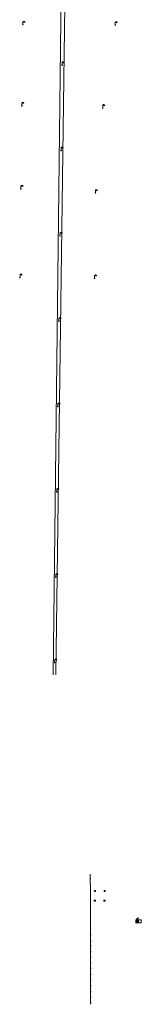
# Model space of a CAD drawing. Units: metres. Extents: x 1905563 to 1919755, y 4212480 to 4229147.
# Drawn here: x 1912336 to 1912378, y 4222907 to 4223253 of the extents above; entities that cross this region are included whole.
import ezdxf

# ---------------------------------------------------------------- set-up
doc = ezdxf.new("R2010")
doc.units = ezdxf.units.M
doc.header["$MEASUREMENT"] = 0
for name, color, linetype, lineweight, true_color in [('SOD_MOB', 160, 'Continuous', 0, 0x2548ff), ('SOL_MOB', 160, 'Continuous', 13, 0x2548ff), ('SOL_MOB_Gliss', 160, 'Continuous', 13, 0x2548ff)]:
    doc.layers.add(name, color=color, linetype=linetype, lineweight=lineweight, true_color=true_color)

# ---------------------------------------------------------------- blocks, each defined once
blk = doc.blocks.new('MOB004_4')
at = {"color": 0, "linetype": 'ByBlock', "lineweight": -2, "flags": 128}
for points in [[(0.404, 1.128), (0.3935, 1.1385), (0.383, 1.149), (0.378442, 1.153211), (0.373908, 1.156815), (0.369449, 1.159912), (0.3651, 1.162582), (0.360888, 1.164892), (0.352679, 1.168763), (0.345214, 1.171706), (0.33851, 1.173983), (0.326495, 1.177402), (0.317344, 1.179587), (0.303578, 1.182436), (0.29, 1.185), (0.282328, 1.186256), (0.275557, 1.187069), (0.269601, 1.187558), (0.264375, 1.187815), (0.259796, 1.187907), (0.251785, 1.187768), (0.245791, 1.187409), (0.241311, 1.186995), (0.234627, 1.18614), (0.228, 1.185), (0.21583, 1.182411), (0.205317, 1.179784), (0.196219, 1.17718), (0.188334, 1.174649), (0.181491, 1.172228), (0.169642, 1.167495), (0.160856, 1.163503), (0.154323, 1.160244), (0.14461, 1.154906), (0.135, 1.149), (0.124441, 1.1418), (0.115707, 1.135268), (0.108406, 1.12936), (0.102248, 1.124035), (0.091908, 1.114339), (0.08445, 1.106732), (0.078986, 1.100826), (0.070939, 1.091628), (0.063, 1.082), (0.054827, 1.071662), (0.047942, 1.062596), (0.042165, 1.054603), (0.037325, 1.047533), (0.033274, 1.041269), (0.026645, 1.030081), (0.022098, 1.021457), (0.018949, 1.014834), (0.01468, 1.004612), (0.011, 0.994), (0.008739, 0.986311), (0.006981, 0.979575), (0.005616, 0.973672), (0.004559, 0.968498), (0.003026, 0.959425), (0.00215, 0.9526), (0.001651, 0.947469), (0.001164, 0.939749), (0.001, 0.932), (0.001, 0.518), (0.001, 0.104)], [(0.539, 0.859), (0.59, 0.787)], [(0.611, 0.87), (0.642, 0.839)], [(0.642, 0.911), (0.715, 0.859)], [(0.673, 1.025), (0.756, 0.983)], [(0.673, 0.952), (0.715, 0.932)]]:
    blk.add_lwpolyline(points, dxfattribs=at)
at = {"color": 0, "linetype": 'ByBlock', "lineweight": -2}
for centre, radius in [((0.0005, 0.001), 0.1035), ((0.4975, 1.0145), 0.144071)]:
    blk.add_circle(centre, radius, dxfattribs=at)
blk = doc.blocks.new('MOB037_4')
at = {"color": 0, "linetype": 'ByBlock', "lineweight": -2, "flags": 128}
for points in [[(0, 0), (1.2, 0), (1.2, 1.2), (0, 1.2), (0, 0), (1.2, 1.2)], [(0, 1.2), (1.2, 0)]]:
    blk.add_lwpolyline(points, dxfattribs=at)
blk = doc.blocks.new('MOB006_2')
at = {"color": 0, "linetype": 'ByBlock', "lineweight": -2}
blk.add_line((0.000429, 0.124244), (0, 0.875), dxfattribs=at)
at = {"color": 0, "linetype": 'ByBlock', "lineweight": -2, "flags": 128}
for points in [[(-0.337, 0.75), (0.338, 1), (-0.287, 1), (0.4, 1.25)], [(0.263, 1.225), (0.4, 1.25), (0.283092, 1.179855)]]:
    blk.add_lwpolyline(points, dxfattribs=at)
at = {"color": 0, "linetype": 'ByBlock', "lineweight": -2}
blk.add_circle((0.0005, 0.0005), 0.123744, dxfattribs=at)

msp = doc.modelspace()

# ---------------------------------------------------------------- linework, layer by layer
at = {"layer": 'SOD_MOB', "flags": 128}
for points in [[(1912347.492213, 4223022.809629), (1912351.524563, 4223363.314659)], [(1912348.492014, 4223022.797126), (1912352.984173, 4223363.016734)]]:
    msp.add_lwpolyline(points, dxfattribs=at)
at = {"layer": 'SOL_MOB'}
for p, q in [((1912376.687986, 4222935.788615), (1912377.49386, 4222936.582483)), ((1912376.693989, 4222936.588486), (1912377.487857, 4222935.782612)), ((1912376.536885, 4222935.639765), (1912378.446577, 4222935.625433))]:
    msp.add_line(p, q, dxfattribs=at)
at = {"layer": 'SOL_MOB', "flags": 128}
for points in [[(1912376.536885, 4222935.639765), (1912378.446577, 4222935.625433), (1912378.454831, 4222936.725255), (1912376.545139, 4222936.739588), (1912376.536885, 4222935.639765)], [(1912376.687986, 4222935.788615), (1912377.487857, 4222935.782612), (1912377.49386, 4222936.582483), (1912376.693989, 4222936.588486), (1912376.687986, 4222935.788615)]]:
    msp.add_lwpolyline(points, close=True, dxfattribs=at)
at = {"layer": 'SOL_MOB_Gliss', "linetype": 'Continuous'}
for p, q in [((1912360.566217, 4222952.780841), (1912360.568181, 4222951.780931)), ((1912360.568181, 4222951.780931), (1912360.570144, 4222950.781022)), ((1912360.569162, 4222951.280977), (1912360.769144, 4222951.281369)), ((1912360.570144, 4222950.781022), (1912360.572107, 4222949.781113)), ((1912360.572107, 4222949.781113), (1912360.57407, 4222948.781203)), ((1912360.573088, 4222949.281158), (1912360.77307, 4222949.28155)), ((1912360.57407, 4222948.781203), (1912360.576033, 4222947.781294)), ((1912360.576033, 4222947.781294), (1912360.577996, 4222946.781384)), ((1912360.577015, 4222947.281339), (1912360.776997, 4222947.281732)), ((1912360.577996, 4222946.781384), (1912360.579959, 4222945.781475)), ((1912360.579959, 4222945.781475), (1912360.581923, 4222944.781566)), ((1912360.580941, 4222945.28152), (1912360.780923, 4222945.281913)), ((1912360.581923, 4222944.781566), (1912360.583886, 4222943.781656)), ((1912360.583886, 4222943.781656), (1912360.585849, 4222942.781747)), ((1912360.584867, 4222943.281701), (1912360.784849, 4222943.282094)), ((1912360.585849, 4222942.781747), (1912360.587812, 4222941.781837)), ((1912360.587812, 4222941.781837), (1912360.589775, 4222940.781928)), ((1912360.588794, 4222941.281883), (1912360.788775, 4222941.282275)), ((1912360.589775, 4222940.781928), (1912360.591738, 4222939.782019)), ((1912360.591738, 4222939.782019), (1912360.593701, 4222938.782109)), ((1912360.59272, 4222939.282064), (1912360.792702, 4222939.282456)), ((1912360.593701, 4222938.782109), (1912360.595665, 4222937.7822)), ((1912360.595665, 4222937.7822), (1912360.597628, 4222936.78229)), ((1912360.596646, 4222937.282245), (1912360.796628, 4222937.282638)), ((1912360.597628, 4222936.78229), (1912360.599591, 4222935.782381)), ((1912360.599591, 4222935.782381), (1912360.601554, 4222934.782471)), ((1912360.600572, 4222935.282426), (1912360.800554, 4222935.282819)), ((1912360.601554, 4222934.782471), (1912360.603517, 4222933.782562)), ((1912360.603517, 4222933.782562), (1912360.60548, 4222932.782653)), ((1912360.604499, 4222933.282607), (1912360.804481, 4222933.283)), ((1912360.60548, 4222932.782653), (1912360.607443, 4222931.782743)), ((1912360.607443, 4222931.782743), (1912360.609407, 4222930.782834)), ((1912360.608425, 4222931.282789), (1912360.808407, 4222931.283181)), ((1912360.609407, 4222930.782834), (1912360.61137, 4222929.782924)), ((1912360.61137, 4222929.782924), (1912360.612868, 4222929.019982)), ((1912360.612351, 4222929.28297), (1912360.812333, 4222929.283362)), ((1912360.612868, 4222929.019982), (1912360.615059, 4222928.020073)), ((1912360.616155, 4222927.520119), (1912360.816137, 4222927.520557)), ((1912360.617567, 4222927.020165), (1912360.620663, 4222926.020259)), ((1912360.620663, 4222926.020259), (1912360.623758, 4222925.020352)), ((1912360.622211, 4222925.520305), (1912360.822192, 4222925.520924)), ((1912360.623758, 4222925.020352), (1912360.626854, 4222924.020445)), ((1912360.626854, 4222924.020445), (1912360.62995, 4222923.020539)), ((1912360.628402, 4222923.520492), (1912360.828383, 4222923.521111)), ((1912360.62995, 4222923.020539), (1912360.633045, 4222922.020632)), ((1912360.633045, 4222922.020632), (1912360.636141, 4222921.020726)), ((1912360.634593, 4222921.520679), (1912360.834575, 4222921.521298)), ((1912360.636141, 4222921.020726), (1912360.639237, 4222920.020819)), ((1912360.639237, 4222920.020819), (1912360.642332, 4222919.020913)), ((1912360.640785, 4222919.520866), (1912360.840766, 4222919.521485)), ((1912360.642332, 4222919.020913), (1912360.645428, 4222918.021006)), ((1912360.645428, 4222918.021006), (1912360.648524, 4222917.0211)), ((1912360.646976, 4222917.521053), (1912360.846957, 4222917.521672)), ((1912360.648524, 4222917.0211), (1912360.651619, 4222916.021193)), ((1912360.651619, 4222916.021193), (1912360.654715, 4222915.021287)), ((1912360.653167, 4222915.52124), (1912360.853148, 4222915.521859)), ((1912360.654715, 4222915.021287), (1912360.657811, 4222914.02138)), ((1912360.657811, 4222914.02138), (1912360.660906, 4222913.021474)), ((1912360.659358, 4222913.521427), (1912360.85934, 4222913.522046)), ((1912360.660906, 4222913.021474), (1912360.664002, 4222912.021567)), ((1912360.664002, 4222912.021567), (1912360.667098, 4222911.02166)), ((1912360.66555, 4222911.521614), (1912360.865531, 4222911.522233)), ((1912360.667098, 4222911.02166), (1912360.670193, 4222910.021754)), ((1912360.670193, 4222910.021754), (1912360.673289, 4222909.021847)), ((1912360.671741, 4222909.521801), (1912360.871722, 4222909.52242)), ((1912360.673289, 4222909.021847), (1912360.676384, 4222908.021941)), ((1912360.676384, 4222908.021941), (1912360.67948, 4222907.022034)), ((1912360.677932, 4222907.521988), (1912360.877914, 4222907.522607)), ((1912360.67948, 4222907.022034), (1912360.679558, 4222906.996791))]:
    msp.add_line(p, q, dxfattribs=at)
at = {"layer": 'SOL_MOB_Gliss', "linetype": 'Continuous', "flags": 128}
msp.add_lwpolyline([(1912360.615059, 4222928.020073), (1912360.616484, 4222927.370128), (1912360.617567, 4222927.020165)], dxfattribs=at)

# ---------------------------------------------------------------- block references
at = {"layer": 'SOD_MOB', "xscale": 1.000022, "yscale": 1.000022, "rotation": 359.570001}
for p in [(1912336.920286, 4223251.294022), (1912350.668091, 4223237.071325), (1912336.526531, 4223222.809964), (1912364.916647, 4223222.022955), (1912350.294, 4223207.077278), (1912336.197437, 4223193.615496), (1912362.349592, 4223192.136357), (1912349.919909, 4223177.083231), (1912335.893704, 4223162.471041), (1912362.056488, 4223162.141702), (1912349.544826, 4223147.090191), (1912349.170735, 4223117.096144), (1912348.796652, 4223087.103097), (1912348.422561, 4223057.10905), (1912348.04847, 4223027.115002)]:
    msp.add_blockref('MOB004_4', p, dxfattribs=at)
at = {"layer": 'SOL_MOB'}
for name, p, xscale, yscale, rotation in [('MOB004_4', (1912369.305914, 4223251.163955), 0.999867, 0.999867, 359.570001), ('MOB037_4', (1912361.992779, 4222946.61378), 0.333289, 0.333289, 359.615474), ('MOB037_4', (1912365.372257, 4222946.591416), 0.333289, 0.333289, 359.615474), ('MOB037_4', (1912361.970408, 4222943.233302), 0.333289, 0.333289, 359.615474), ('MOB037_4', (1912365.349886, 4222943.210939), 0.333289, 0.333289, 359.615474), ('MOB006_2', (1912377.089856, 4222936.176558), 0.999867, 0.999867, 359.570001)]:
    msp.add_blockref(name, p, dxfattribs=dict(at, xscale=xscale, yscale=yscale, rotation=rotation))

doc.saveas('drawing.dxf')
